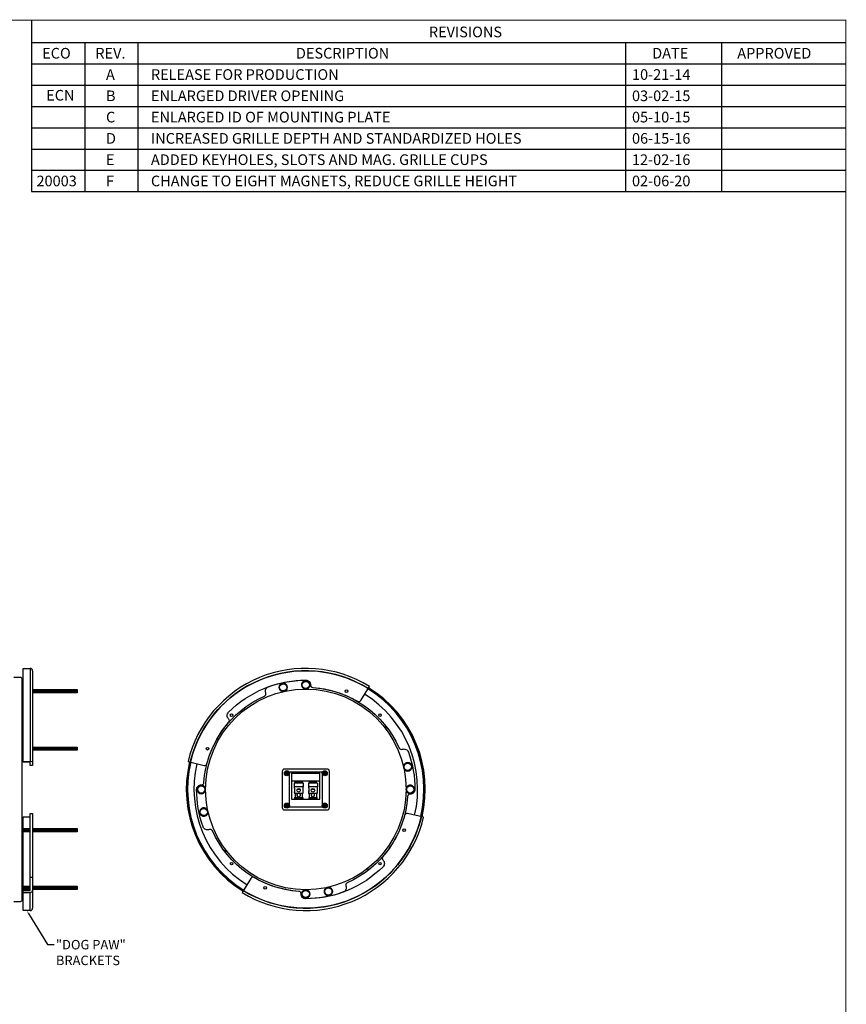
# Model space of a CAD drawing. Units: inches. Extents: x 0 to 143, y 0 to 90.
# Drawn here: x 99 to 143, y 38 to 90 of the extents above; entities that cross this region are included whole.
import ezdxf
from ezdxf import colors
from ezdxf.entities.mleader import LeaderData, LeaderLine
from ezdxf.math import Vec2, Vec3

# ---------------------------------------------------------------- set-up
doc = ezdxf.new("R2010")
doc.units = ezdxf.units.IN
doc.header["$MEASUREMENT"] = 0
for name, color, linetype in [('BRACKET', 2, 'Continuous'), ('BTXT', 1, 'Continuous'), ('CUP', 150, 'Continuous'), ('DIM', 4, 'Continuous'), ('GRILLE', 8, 'Continuous'), ('HOUSING', 7, 'Continuous'), ('MOUNTING PLATE', 1, 'Continuous'), ('SCREW', 253, 'Continuous'), ('TERMINAL', 1, 'Continuous')]:
    doc.layers.add(name, color=color, linetype=linetype)
doc.styles.get("Standard").update_dxf_attribs({"font": 'txt.shx'})

# ---------------------------------------------------------------- blocks, each defined once
blk = doc.blocks.new('TERM.010')
at = {"layer": 'TERMINAL'}
for p, q in [((-0.75, 0.855), (0.75, 0.855)), ((-0.75, 0.855), (-0.75, -0.51)), ((0.75, -0.51), (0.75, 0.855)), ((-0.75, 0.449), (0.75, 0.449)), ((-0.611, 0.328), (-0.611, 0.139)), ((-0.139, 0.328), (-0.611, 0.328)), ((-0.139, 0.139), (-0.611, 0.139)), ((-0.599, 0.139), (-0.599, 0.124)), ((-0.594, 0.076), (-0.594, -0.12)), ((-0.592, 0.376), (-0.592, 0.328)), ((-0.158, 0.376), (-0.592, 0.376)), ((-0.158, 0.376), (-0.158, 0.328)), ((-0.156, 0.076), (-0.156, -0.12)), ((-0.151, 0.139), (-0.151, 0.124)), ((-0.139, 0.328), (-0.139, 0.139)), ((0.139, 0.328), (0.139, 0.139)), ((0.611, 0.328), (0.139, 0.328)), ((0.611, 0.139), (0.139, 0.139)), ((0.151, 0.139), (0.151, 0.124)), ((0.156, 0.076), (0.156, -0.12)), ((0.158, 0.376), (0.158, 0.328)), ((0.592, 0.376), (0.158, 0.376)), ((0.592, 0.376), (0.592, 0.328)), ((0.594, 0.076), (0.594, -0.12)), ((0.599, 0.139), (0.599, 0.124)), ((0.611, 0.328), (0.611, 0.139)), ((-0.75, -0.51), (0.75, -0.51)), ((-0.594, -0.075), (-0.599, -0.075)), ((-0.599, -0.075), (-0.599, -0.166)), ((-0.599, -0.166), (-0.599, -0.166)), ((-0.599, -0.168), (-0.599, -0.215)), ((-0.151, -0.215), (-0.599, -0.215)), ((-0.592, -0.431), (-0.592, -0.504)), ((-0.592, -0.431), (-0.158, -0.431)), ((-0.592, -0.504), (-0.158, -0.504)), ((-0.564, -0.215), (-0.564, -0.431)), ((-0.289, -0.002), (-0.461, -0.002)), ((-0.186, -0.215), (-0.186, -0.431)), ((-0.158, -0.431), (-0.158, -0.504)), ((-0.156, -0.075), (-0.151, -0.075)), ((-0.151, -0.075), (-0.151, -0.166)), ((-0.151, -0.166), (-0.151, -0.166)), ((-0.151, -0.168), (-0.151, -0.215)), ((0.156, -0.075), (0.151, -0.075)), ((0.151, -0.075), (0.151, -0.166)), ((0.151, -0.166), (0.151, -0.166)), ((0.151, -0.168), (0.151, -0.215)), ((0.599, -0.215), (0.151, -0.215)), ((0.158, -0.431), (0.158, -0.504)), ((0.158, -0.431), (0.592, -0.431)), ((0.158, -0.504), (0.592, -0.504)), ((0.186, -0.215), (0.186, -0.431)), ((0.461, -0.002), (0.289, -0.002)), ((0.564, -0.215), (0.564, -0.431)), ((0.592, -0.431), (0.592, -0.504)), ((0.594, -0.075), (0.599, -0.075)), ((0.599, -0.075), (0.599, -0.166)), ((0.599, -0.166), (0.599, -0.166)), ((0.599, -0.168), (0.599, -0.215))]:
    blk.add_line(p, q, dxfattribs=at)
blk.add_lwpolyline([(1.125, 1.08), (-1.125, 1.08, 0.414214), (-1.25, 0.955), (-1.25, -0.955, 0.414214), (-1.125, -1.08), (1.125, -1.08, 0.414214), (1.25, -0.955), (1.25, 0.955, 0.414214)], format="xyb", close=True, dxfattribs=at)
for centre, radius in [((-1, 0.855), 0.13), ((-1, 0.855), 0.07), ((1, 0.855), 0.13), ((1, 0.855), 0.07), ((-0.375, -0.042), 0.0945), ((0.375, -0.042), 0.0945), ((-1, -0.855), 0.13), ((-1, -0.855), 0.07), ((1, -0.855), 0.13), ((1, -0.855), 0.07)]:
    blk.add_circle(centre, radius, dxfattribs=at)
for centre, radius, start, end in [((-0.822, 0.076), 0.228, 0.093, 12.0602), ((0.072, 0.076), 0.228, 167.9398, 179.907), ((-0.072, 0.076), 0.228, 0.093, 12.0602), ((0.822, 0.076), 0.228, 167.9398, 179.907), ((-0.821, -0.12), 0.227, 347.904, 359.9428), ((-0.586, -0.504), 0.00591, 180, 270), ((-0.375, -0.294), 0.0984, 126.8695, 53.1305), ((-0.164, -0.504), 0.00591, 270, 0), ((0.071, -0.12), 0.227, 180.0572, 192.096), ((-0.071, -0.12), 0.227, 347.904, 359.9428), ((0.164, -0.504), 0.00591, 180, 270), ((0.375, -0.294), 0.0984, 126.8695, 53.1305), ((0.586, -0.504), 0.00591, 270, 0), ((0.821, -0.12), 0.227, 180.0572, 192.096)]:
    blk.add_arc(centre, radius, start, end, dxfattribs=at)
blk = doc.blocks.new('6-32 PHIL PAN')
at = {"layer": 'SCREW'}
for p, q in [((-0.062, 0.013), (-0.085, 0.018)), ((-0.046, 0.013), (-0.062, 0.013)), ((-0.024, 0.022), (-0.045, 0.013)), ((-0.013, 0.045), (-0.022, 0.024)), ((-0.013, 0.062), (-0.018, 0.085)), ((-0.013, 0.062), (-0.013, 0.046)), ((0.013, 0.062), (0.018, 0.085)), ((0.013, 0.046), (0.013, 0.062)), ((0.022, 0.024), (0.013, 0.045)), ((0.045, 0.013), (0.024, 0.022)), ((0.062, 0.013), (0.046, 0.013)), ((0.062, 0.013), (0.085, 0.018)), ((-0.062, -0.013), (-0.085, -0.018)), ((-0.062, -0.013), (-0.046, -0.013)), ((-0.045, -0.013), (-0.024, -0.022)), ((-0.022, -0.024), (-0.013, -0.045)), ((-0.013, -0.062), (-0.018, -0.085)), ((-0.013, -0.046), (-0.013, -0.062)), ((0.013, -0.045), (0.022, -0.024)), ((0.013, -0.062), (0.013, -0.046)), ((0.013, -0.062), (0.018, -0.085)), ((0.024, -0.022), (0.045, -0.013)), ((0.046, -0.013), (0.062, -0.013)), ((0.062, -0.013), (0.085, -0.018))]:
    blk.add_line(p, q, dxfattribs=at)
blk.add_circle((0, 0), 0.135, dxfattribs=at)
for centre, radius, start, end in [((0, 0), 0.087, 167.8059, 192.1941), ((-0.006, -2.061), 2.08, 91.1341, 92.1658), ((0, 0), 0.0637, 168.4278, 191.5722), ((0.893, -2.157), 2.371, 112.8922, 113.3362), ((2.157, -0.893), 2.371, 156.6638, 157.1078), ((2.061, 0.006), 2.08, 177.8342, 178.8659), ((0, 0), 0.087, 77.8059, 102.1941), ((0, 0), 0.0637, 78.4278, 101.5722), ((-2.061, 0.006), 2.08, 1.1341, 2.1658), ((-2.157, -0.893), 2.371, 22.8922, 23.3362), ((-0.893, -2.157), 2.371, 66.6638, 67.1078), ((0.006, -2.061), 2.08, 87.8342, 88.8659), ((0, 0), 0.0637, 348.4278, 11.5722), ((0, 0), 0.087, 347.8059, 12.1941), ((-0.006, 2.061), 2.08, 267.8342, 268.8659), ((0.893, 2.157), 2.371, 246.6638, 247.1078), ((2.157, 0.893), 2.371, 202.8922, 203.3362), ((2.061, -0.006), 2.08, 181.1341, 182.1658), ((0, 0), 0.087, 257.8059, 282.1941), ((0, 0), 0.0637, 258.4278, 281.5722), ((-2.061, -0.006), 2.08, 357.8342, 358.8659), ((-2.157, 0.893), 2.371, 336.6638, 337.1078), ((-0.893, 2.157), 2.371, 292.8922, 293.3362), ((0.006, 2.061), 2.08, 271.1341, 272.1658)]:
    blk.add_arc(centre, radius, start, end, dxfattribs=at)
for centre, major_axis, ratio, start_param, end_param in [((-0.046, 0.017), (-0.00078, 0.00394), 0.996045, 2.946, 3.337185), ((-0.025, 0.025), (-0.00284, 0.00284), 0.995546, 2.750469, 3.532716), ((-0.017, 0.046), (-0.00394, 0.00078), 0.996045, 2.946, 3.337185), ((0.017, 0.046), (0.00394, 0.00078), 0.996045, 2.946, 3.337185), ((0.025, 0.025), (0.00284, 0.00284), 0.995546, 2.750469, 3.532716), ((0.046, 0.017), (0.00078, 0.00394), 0.996045, 2.946, 3.337185), ((-0.046, -0.017), (-0.00078, -0.00394), 0.996045, 2.946, 3.337185), ((-0.025, -0.025), (-0.00284, -0.00284), 0.995546, 2.750469, 3.532716), ((-0.017, -0.046), (-0.00394, -0.00078), 0.996045, 2.946, 3.337185), ((0.017, -0.046), (0.00394, -0.00078), 0.996045, 2.946, 3.337185), ((0.025, -0.025), (0.00284, -0.00284), 0.995546, 2.750469, 3.532716), ((0.046, -0.017), (0.00078, -0.00394), 0.996045, 2.946, 3.337185)]:
    blk.add_ellipse(centre, major_axis=major_axis, ratio=ratio, start_param=start_param, end_param=end_param, dxfattribs=at)
for points in [[(-0.048, 0.019), (-0.047, 0.019), (-0.047, 0.02), (-0.046, 0.02)], [(-0.02, 0.046), (-0.02, 0.047), (-0.019, 0.047), (-0.019, 0.048)], [(0.019, 0.048), (0.019, 0.047), (0.02, 0.047), (0.02, 0.046)], [(0.046, 0.02), (0.047, 0.02), (0.047, 0.019), (0.048, 0.019)], [(-0.046, -0.02), (-0.047, -0.02), (-0.047, -0.019), (-0.048, -0.019)], [(-0.019, -0.048), (-0.019, -0.047), (-0.02, -0.047), (-0.02, -0.046)], [(0.02, -0.046), (0.02, -0.047), (0.019, -0.047), (0.019, -0.048)], [(0.048, -0.019), (0.047, -0.019), (0.047, -0.02), (0.046, -0.02)]]:
    blk.add_open_spline(points, degree=3, dxfattribs=at)
for points in [[(-0.029, 0.027), (-0.029, 0.027), (-0.028, 0.027), (-0.028, 0.028), (-0.028, 0.028), (-0.027, 0.028), (-0.027, 0.029), (-0.027, 0.029), (-0.027, 0.029), (-0.027, 0.029)], [(0.027, 0.029), (0.027, 0.029), (0.027, 0.028), (0.028, 0.028), (0.028, 0.028), (0.028, 0.027), (0.029, 0.027), (0.029, 0.027), (0.029, 0.027), (0.029, 0.027)], [(-0.027, -0.029), (-0.027, -0.029), (-0.027, -0.028), (-0.028, -0.028), (-0.028, -0.028), (-0.028, -0.027), (-0.029, -0.027), (-0.029, -0.027), (-0.029, -0.027), (-0.029, -0.027)], [(0.029, -0.027), (0.029, -0.027), (0.028, -0.027), (0.028, -0.028), (0.028, -0.028), (0.027, -0.028), (0.027, -0.029), (0.027, -0.029), (0.027, -0.029), (0.027, -0.029)]]:
    blk.add_open_spline(points, degree=3, knots=[0, 0, 0, 0, 0.00003392832, 0.00003392832, 0.00003392832, 0.00006785849, 0.00006785849, 0.00006785849, 0.00007902941, 0.00007902941, 0.00007902941, 0.00007902941], dxfattribs=at)

msp = doc.modelspace()

# ---------------------------------------------------------------- linework, layer by layer
at = {"const_width": 0.0585}
msp.add_lwpolyline([(0, 0), (142.9569, 0), (142.9569, 89.55), (0, 89.55), (0, -0.0292)], dxfattribs=at)
at = {"layer": 'BRACKET'}
for p, q in [((99.4492, 55.2994), (99.8242, 55.2994)), ((99.4492, 50.3429), (99.4492, 55.2994)), ((99.8242, 55.2994), (99.8242, 50.3717)), ((99.9492, 55.1744), (99.9492, 50.1667)), ((99.4492, 50.3717), (99.8242, 50.3717)), ((99.8242, 50.3429), (99.4492, 50.3429)), ((99.8242, 50.1667), (99.8242, 50.3429)), ((99.9492, 50.1667), (99.8242, 50.1667)), ((99.4492, 42.4994), (99.4492, 47.4558)), ((99.4492, 47.4558), (99.8242, 47.4558)), ((99.8242, 43.5605), (99.8242, 47.632)), ((99.8242, 47.632), (99.9492, 47.632)), ((99.9492, 47.632), (99.9492, 42.6244)), ((99.8242, 44.2591), (99.9492, 44.2591)), ((99.4492, 43.5605), (99.8242, 43.5605)), ((99.4492, 43.4542), (99.8242, 43.4542)), ((99.8242, 42.4994), (99.8242, 43.4542)), ((99.8242, 42.4994), (99.4492, 42.4994))]:
    msp.add_line(p, q, dxfattribs=at)
for points in [[(114.764, 54.2869, -0.1161981), (117.1303, 53.5568, 0.4076019), (117.3, 53.5989), (117.7605, 54.3446, 0.5117259), (108.1691, 50.3717), (109.022, 50.1701, 0.4076019), (109.1718, 50.2602, -0.1161982), (110.3287, 52.4498, 0.3944557), (110.3229, 52.6203), (110.3139, 52.6293, -0.4142136), (110.3139, 52.9829, -0.1989124), (114.3975, 54.6744, -0.4142135), (114.6475, 54.4244), (114.6475, 54.4116, 0.3944557)], [(114.031, 43.5118, -0.1161981), (111.6646, 44.242, 0.4076019), (111.495, 44.1998), (111.0345, 43.4542, 0.5117259), (120.6258, 47.427), (119.7729, 47.6287, 0.4076019), (119.6232, 47.5385, -0.1161982), (118.4662, 45.349, 0.3944557), (118.472, 45.1784), (118.481, 45.1694, -0.4142136), (118.481, 44.8158, -0.1989124), (114.3975, 43.1244, -0.4142135), (114.1475, 43.3744), (114.1475, 43.3871, 0.3944557)]]:
    msp.add_lwpolyline(points, format="xyb", close=True, dxfattribs=at)
for centre in [(116.5501, 54.0962), (109.2006, 51.052), (119.5943, 46.7468), (112.2449, 43.7025)]:
    msp.add_circle(centre, 0.068, dxfattribs=at)
for centre, radius, start, end in [((99.8242, 55.1744), 0.125, 0, 90), ((114.3975, 48.8994), 6.275, 58.30001, 166.70001), ((114.3975, 48.8994), 6.275, 238.30001, 346.70001), ((99.8242, 42.6244), 0.125, 270, 0)]:
    msp.add_arc(centre, radius, start, end, dxfattribs=at)
for centre, major_axis, ratio, start_param, end_param in [((99.8242, 50.3429), (-0.125, 0), 0.2300497, 3.1415927, 4.712389), ((99.8242, 43.5605), (0.125, 0), 0.8508111, 4.712389, 6.2831853)]:
    msp.add_ellipse(centre, major_axis=major_axis, ratio=ratio, start_param=start_param, end_param=end_param, dxfattribs=at)
at = {"layer": 'BTXT'}
for p, q in [((99.8918, 89.55), (99.8918, 80.4938)), ((99.8918, 88.3688), (142.9569, 88.3688)), ((102.7043, 88.3688), (102.7043, 80.4938)), ((105.5168, 88.3688), (105.5168, 80.4938)), ((131.3131, 88.3688), (131.3131, 80.4938)), ((136.3756, 88.3688), (136.3756, 80.4938)), ((99.8918, 87.2438), (142.9569, 87.2438)), ((99.8918, 86.1188), (142.9569, 86.1188)), ((99.8918, 84.9938), (142.9569, 84.9938)), ((99.8918, 83.8688), (142.9569, 83.8688)), ((99.8918, 82.7437), (142.9569, 82.7437)), ((99.8918, 81.6188), (142.9569, 81.6188)), ((99.8918, 80.4938), (142.9569, 80.4938))]:
    msp.add_line(p, q, dxfattribs=at)
at = {"layer": 'CUP'}
for p, q in [((114.3975, 54.6307), (114.3975, 54.6478)), ((112.9953, 54.2934), (112.9782, 54.2934)), ((113.0441, 54.451), (113.0437, 54.4514)), ((113.0441, 54.1358), (113.0437, 54.1354)), ((113.0449, 54.4502), (113.0441, 54.451)), ((113.0449, 54.1366), (113.0441, 54.1358)), ((113.0557, 54.4393), (113.0449, 54.4502)), ((113.0557, 54.1475), (113.0449, 54.1366)), ((113.2016, 54.4998), (113.2016, 54.5168)), ((113.3476, 54.4393), (113.3584, 54.4502)), ((113.3476, 54.1475), (113.3584, 54.1366)), ((113.3584, 54.4502), (113.3592, 54.451)), ((113.3584, 54.1366), (113.3592, 54.1358)), ((113.3592, 54.451), (113.3596, 54.4514)), ((113.3592, 54.1358), (113.3596, 54.1354)), ((113.408, 54.2934), (113.4251, 54.2934)), ((114.1911, 54.4244), (114.174, 54.4244)), ((114.2399, 54.5819), (114.2395, 54.5823)), ((114.2399, 54.2668), (114.2395, 54.2664)), ((114.2407, 54.5811), (114.2399, 54.5819)), ((114.2407, 54.2676), (114.2399, 54.2668)), ((114.2515, 54.5703), (114.2407, 54.5811)), ((114.2515, 54.2784), (114.2407, 54.2676)), ((114.3975, 54.218), (114.3975, 54.2009)), ((114.5434, 54.5703), (114.5543, 54.5811)), ((114.5434, 54.2784), (114.5543, 54.2676)), ((114.5543, 54.5811), (114.555, 54.5819)), ((114.5543, 54.2676), (114.555, 54.2668)), ((114.555, 54.5819), (114.5555, 54.5823)), ((114.555, 54.2668), (114.5555, 54.2664)), ((114.6038, 54.4244), (114.6209, 54.4244)), ((113.2016, 54.087), (113.2016, 54.07)), ((119.5851, 50.0952), (119.5681, 50.0952)), ((119.6339, 50.2527), (119.6335, 50.2532)), ((119.6347, 50.252), (119.6339, 50.2527)), ((119.6456, 50.2411), (119.6347, 50.252)), ((119.7915, 50.3016), (119.7915, 50.3186)), ((119.9374, 50.2411), (119.9483, 50.252)), ((119.9483, 50.252), (119.9491, 50.2527)), ((119.9491, 50.2527), (119.9495, 50.2532)), ((119.9979, 50.0952), (120.0149, 50.0952)), ((119.6339, 49.9376), (119.6335, 49.9372)), ((119.6347, 49.9384), (119.6339, 49.9376)), ((119.6456, 49.9493), (119.6347, 49.9384)), ((119.7915, 49.8888), (119.7915, 49.8718)), ((119.9374, 49.9493), (119.9483, 49.9384)), ((119.9483, 49.9384), (119.9491, 49.9376)), ((119.9491, 49.9376), (119.9495, 49.9372)), ((108.7149, 49.0569), (108.7145, 49.0573)), ((108.7157, 49.0561), (108.7149, 49.0569)), ((108.7265, 49.0453), (108.7157, 49.0561)), ((108.8725, 49.1057), (108.8725, 49.1228)), ((109.0184, 49.0453), (109.0293, 49.0561)), ((109.0293, 49.0561), (109.03, 49.0569)), ((109.03, 49.0569), (109.0305, 49.0573)), ((119.7649, 49.0569), (119.7645, 49.0573)), ((119.7657, 49.0561), (119.7649, 49.0569)), ((119.7765, 49.0453), (119.7657, 49.0561)), ((119.9225, 49.1057), (119.9225, 49.1228)), ((120.0684, 49.0453), (120.0793, 49.0561)), ((120.0793, 49.0561), (120.08, 49.0569)), ((120.08, 49.0569), (120.0805, 49.0573)), ((108.6661, 48.8994), (108.649, 48.8994)), ((108.7149, 48.7418), (108.7145, 48.7414)), ((108.7157, 48.7426), (108.7149, 48.7418)), ((108.7265, 48.7534), (108.7157, 48.7426)), ((108.8725, 48.693), (108.8725, 48.6759)), ((109.0184, 48.7534), (109.0293, 48.7426)), ((109.0293, 48.7426), (109.03, 48.7418)), ((109.03, 48.7418), (109.0305, 48.7414)), ((109.0788, 48.8994), (109.0959, 48.8994)), ((119.7161, 48.8994), (119.699, 48.8994)), ((119.7649, 48.7418), (119.7645, 48.7414)), ((119.7657, 48.7426), (119.7649, 48.7418)), ((119.7765, 48.7534), (119.7657, 48.7426)), ((119.9225, 48.693), (119.9225, 48.6759)), ((120.0684, 48.7534), (120.0793, 48.7426)), ((120.0793, 48.7426), (120.08, 48.7418)), ((120.08, 48.7418), (120.0805, 48.7414)), ((120.1288, 48.8994), (120.1459, 48.8994)), ((109.0034, 47.9099), (109.0034, 47.927)), ((108.7971, 47.7035), (108.78, 47.7035)), ((108.8459, 47.8611), (108.8454, 47.8615)), ((108.8459, 47.546), (108.8454, 47.5455)), ((108.8466, 47.8603), (108.8459, 47.8611)), ((108.8466, 47.5467), (108.8459, 47.546)), ((108.8575, 47.8495), (108.8466, 47.8603)), ((108.8575, 47.5576), (108.8466, 47.5467)), ((109.0034, 47.4972), (109.0034, 47.4801)), ((109.1494, 47.8495), (109.1602, 47.8603)), ((109.1494, 47.5576), (109.1602, 47.5467)), ((109.1602, 47.8603), (109.161, 47.8611)), ((109.1602, 47.5467), (109.161, 47.546)), ((109.161, 47.8611), (109.1614, 47.8615)), ((109.161, 47.546), (109.1614, 47.5455)), ((109.2098, 47.7035), (109.2269, 47.7035)), ((115.5933, 43.7117), (115.5933, 43.7288)), ((114.1911, 43.3744), (114.174, 43.3744)), ((114.2399, 43.5319), (114.2395, 43.5323)), ((114.2399, 43.2168), (114.2395, 43.2164)), ((114.2407, 43.5311), (114.2399, 43.5319)), ((114.2407, 43.2176), (114.2399, 43.2168)), ((114.2515, 43.5203), (114.2407, 43.5311)), ((114.2515, 43.2284), (114.2407, 43.2176)), ((114.3975, 43.5807), (114.3975, 43.5978)), ((114.5434, 43.5203), (114.5543, 43.5311)), ((114.5434, 43.2284), (114.5543, 43.2176)), ((114.5543, 43.5311), (114.555, 43.5319)), ((114.5543, 43.2176), (114.555, 43.2168)), ((114.555, 43.5319), (114.5555, 43.5323)), ((114.555, 43.2168), (114.5555, 43.2164)), ((114.6038, 43.3744), (114.6209, 43.3744)), ((115.3869, 43.5053), (115.3699, 43.5053)), ((115.4357, 43.6629), (115.4353, 43.6633)), ((115.4357, 43.3478), (115.4353, 43.3473)), ((115.4365, 43.6621), (115.4357, 43.6629)), ((115.4365, 43.3485), (115.4357, 43.3478)), ((115.4474, 43.6513), (115.4365, 43.6621)), ((115.4474, 43.3594), (115.4365, 43.3485)), ((115.5933, 43.2989), (115.5933, 43.2819)), ((115.7392, 43.6513), (115.7501, 43.6621)), ((115.7392, 43.3594), (115.7501, 43.3485)), ((115.7501, 43.6621), (115.7509, 43.6629)), ((115.7501, 43.3485), (115.7509, 43.3478)), ((115.7509, 43.6629), (115.7513, 43.6633)), ((115.7509, 43.3478), (115.7513, 43.3473)), ((115.7997, 43.5053), (115.8167, 43.5053)), ((114.3975, 43.168), (114.3975, 43.1509))]:
    msp.add_line(p, q, dxfattribs=at)
for centre, radius in [((113.2016, 54.2934), 0.2059), ((113.2016, 54.2934), 0.1884), ((114.3975, 54.4244), 0.2059), ((114.3975, 54.4244), 0.1884), ((119.7915, 50.0952), 0.2059), ((119.7915, 50.0952), 0.1884), ((108.8725, 48.8994), 0.2059), ((108.8725, 48.8994), 0.1884), ((119.9225, 48.8994), 0.2059), ((119.9225, 48.8994), 0.1884), ((109.0034, 47.7035), 0.2059), ((109.0034, 47.7035), 0.1884), ((115.5933, 43.5053), 0.2059), ((114.3975, 43.3744), 0.2059), ((114.3975, 43.3744), 0.1884), ((115.5933, 43.5053), 0.1884)]:
    msp.add_circle(centre, radius, dxfattribs=at)
for centre, radius, start, end in [((114.3975, 54.4244), 0.2228, 90, 135), ((114.3975, 54.4244), 0.2217, 90, 135), ((114.3975, 54.4244), 0.2234, 45, 90), ((113.2016, 54.2934), 0.2234, 135, 180), ((113.2016, 54.2934), 0.2228, 180, 225), ((113.2016, 54.2934), 0.2217, 180, 225), ((113.2016, 54.2934), 0.2081, 135, 180), ((113.2016, 54.2934), 0.2064, 180, 225), ((113.2016, 54.2934), 0.2234, 225, 270), ((113.2016, 54.2934), 0.2228, 90, 135), ((113.2016, 54.2934), 0.2217, 90, 135), ((113.2016, 54.2934), 0.2081, 225, 270), ((113.2016, 54.2934), 0.2064, 90, 135), ((113.2016, 54.2934), 0.2234, 45, 90), ((113.2016, 54.2934), 0.2081, 45, 90), ((113.2016, 54.2934), 0.2064, 270, 315), ((113.2016, 54.2934), 0.2217, 270, 315), ((113.2016, 54.2934), 0.2228, 270, 315), ((113.2016, 54.2934), 0.2064, 0, 45), ((113.2016, 54.2934), 0.2081, 315, 0), ((113.2016, 54.2934), 0.2217, 0, 45), ((113.2016, 54.2934), 0.2228, 0, 45), ((113.2016, 54.2934), 0.2234, 315, 0), ((114.3975, 54.4244), 0.2234, 135, 180), ((114.3975, 54.4244), 0.2228, 180, 225), ((114.3975, 54.4244), 0.2217, 180, 225), ((114.3975, 54.4244), 0.2081, 135, 180), ((114.3975, 54.4244), 0.2064, 180, 225), ((114.3975, 54.4244), 0.2234, 225, 270), ((114.3975, 54.4244), 0.2081, 225, 270), ((114.3975, 54.4244), 0.2064, 90, 135), ((114.3975, 54.4244), 0.2081, 45, 90), ((114.3975, 54.4244), 0.2064, 270, 315), ((114.3975, 54.4244), 0.2217, 270, 315), ((114.3975, 54.4244), 0.2228, 270, 315), ((114.3975, 54.4244), 0.2064, 0, 45), ((114.3975, 54.4244), 0.2081, 315, 0), ((114.3975, 54.4244), 0.2217, 0, 45), ((114.3975, 54.4244), 0.2228, 0, 45), ((114.3975, 54.4244), 0.2234, 315, 0), ((119.7915, 50.0952), 0.2234, 135, 180), ((119.7915, 50.0952), 0.2228, 180, 225), ((119.7915, 50.0952), 0.2217, 180, 225), ((119.7915, 50.0952), 0.2081, 135, 180), ((119.7915, 50.0952), 0.2064, 180, 225), ((119.7915, 50.0952), 0.2228, 90, 135), ((119.7915, 50.0952), 0.2217, 90, 135), ((119.7915, 50.0952), 0.2064, 90, 135), ((119.7915, 50.0952), 0.2234, 45, 90), ((119.7915, 50.0952), 0.2081, 45, 90), ((119.7915, 50.0952), 0.2064, 0, 45), ((119.7915, 50.0952), 0.2081, 315, 0), ((119.7915, 50.0952), 0.2217, 0, 45), ((119.7915, 50.0952), 0.2228, 0, 45), ((119.7915, 50.0952), 0.2234, 315, 0), ((119.7915, 50.0952), 0.2234, 225, 270), ((119.7915, 50.0952), 0.2081, 225, 270), ((119.7915, 50.0952), 0.2064, 270, 315), ((119.7915, 50.0952), 0.2217, 270, 315), ((119.7915, 50.0952), 0.2228, 270, 315), ((108.8725, 48.8994), 0.2234, 135, 180), ((108.8725, 48.8994), 0.2081, 135, 180), ((108.8725, 48.8994), 0.2228, 90, 135), ((108.8725, 48.8994), 0.2217, 90, 135), ((108.8725, 48.8994), 0.2064, 90, 135), ((108.8725, 48.8994), 0.2234, 45, 90), ((108.8725, 48.8994), 0.2081, 45, 90), ((108.8725, 48.8994), 0.2064, 0, 45), ((108.8725, 48.8994), 0.2217, 0, 45), ((108.8725, 48.8994), 0.2228, 0, 45), ((119.9225, 48.8994), 0.2234, 135, 180), ((119.9225, 48.8994), 0.2081, 135, 180), ((119.9225, 48.8994), 0.2228, 90, 135), ((119.9225, 48.8994), 0.2217, 90, 135), ((119.9225, 48.8994), 0.2064, 90, 135), ((119.9225, 48.8994), 0.2234, 45, 90), ((119.9225, 48.8994), 0.2081, 45, 90), ((119.9225, 48.8994), 0.2064, 0, 45), ((119.9225, 48.8994), 0.2217, 0, 45), ((119.9225, 48.8994), 0.2228, 0, 45), ((108.8725, 48.8994), 0.2228, 180, 225), ((108.8725, 48.8994), 0.2217, 180, 225), ((108.8725, 48.8994), 0.2064, 180, 225), ((108.8725, 48.8994), 0.2234, 225, 270), ((108.8725, 48.8994), 0.2081, 225, 270), ((108.8725, 48.8994), 0.2064, 270, 315), ((108.8725, 48.8994), 0.2217, 270, 315), ((108.8725, 48.8994), 0.2228, 270, 315), ((108.8725, 48.8994), 0.2081, 315, 0), ((108.8725, 48.8994), 0.2234, 315, 0), ((119.9225, 48.8994), 0.2228, 180, 225), ((119.9225, 48.8994), 0.2217, 180, 225), ((119.9225, 48.8994), 0.2064, 180, 225), ((119.9225, 48.8994), 0.2234, 225, 270), ((119.9225, 48.8994), 0.2081, 225, 270), ((119.9225, 48.8994), 0.2064, 270, 315), ((119.9225, 48.8994), 0.2217, 270, 315), ((119.9225, 48.8994), 0.2228, 270, 315), ((119.9225, 48.8994), 0.2081, 315, 0), ((119.9225, 48.8994), 0.2234, 315, 0), ((109.0034, 47.7035), 0.2228, 90, 135), ((109.0034, 47.7035), 0.2217, 90, 135), ((109.0034, 47.7035), 0.2064, 90, 135), ((109.0034, 47.7035), 0.2234, 45, 90), ((109.0034, 47.7035), 0.2081, 45, 90), ((109.0034, 47.7035), 0.2234, 135, 180), ((109.0034, 47.7035), 0.2228, 180, 225), ((109.0034, 47.7035), 0.2217, 180, 225), ((109.0034, 47.7035), 0.2081, 135, 180), ((109.0034, 47.7035), 0.2064, 180, 225), ((109.0034, 47.7035), 0.2234, 225, 270), ((109.0034, 47.7035), 0.2081, 225, 270), ((109.0034, 47.7035), 0.2064, 270, 315), ((109.0034, 47.7035), 0.2217, 270, 315), ((109.0034, 47.7035), 0.2228, 270, 315), ((109.0034, 47.7035), 0.2064, 0, 45), ((109.0034, 47.7035), 0.2081, 315, 0), ((109.0034, 47.7035), 0.2217, 0, 45), ((109.0034, 47.7035), 0.2228, 0, 45), ((109.0034, 47.7035), 0.2234, 315, 0), ((115.5933, 43.5053), 0.2228, 90, 135), ((115.5933, 43.5053), 0.2217, 90, 135), ((115.5933, 43.5053), 0.2064, 90, 135), ((115.5933, 43.5053), 0.2234, 45, 90), ((115.5933, 43.5053), 0.2081, 45, 90), ((114.3975, 43.3744), 0.2234, 135, 180), ((114.3975, 43.3744), 0.2228, 180, 225), ((114.3975, 43.3744), 0.2217, 180, 225), ((114.3975, 43.3744), 0.2081, 135, 180), ((114.3975, 43.3744), 0.2064, 180, 225), ((114.3975, 43.3744), 0.2234, 225, 270), ((114.3975, 43.3744), 0.2228, 90, 135), ((114.3975, 43.3744), 0.2217, 90, 135), ((114.3975, 43.3744), 0.2081, 225, 270), ((114.3975, 43.3744), 0.2064, 90, 135), ((114.3975, 43.3744), 0.2234, 45, 90), ((114.3975, 43.3744), 0.2081, 45, 90), ((114.3975, 43.3744), 0.2064, 270, 315), ((114.3975, 43.3744), 0.2217, 270, 315), ((114.3975, 43.3744), 0.2228, 270, 315), ((114.3975, 43.3744), 0.2064, 0, 45), ((114.3975, 43.3744), 0.2081, 315, 0), ((114.3975, 43.3744), 0.2217, 0, 45), ((114.3975, 43.3744), 0.2228, 0, 45), ((114.3975, 43.3744), 0.2234, 315, 0), ((115.5933, 43.5053), 0.2234, 135, 180), ((115.5933, 43.5053), 0.2228, 180, 225), ((115.5933, 43.5053), 0.2217, 180, 225), ((115.5933, 43.5053), 0.2081, 135, 180), ((115.5933, 43.5053), 0.2064, 180, 225), ((115.5933, 43.5053), 0.2234, 225, 270), ((115.5933, 43.5053), 0.2081, 225, 270), ((115.5933, 43.5053), 0.2064, 270, 315), ((115.5933, 43.5053), 0.2217, 270, 315), ((115.5933, 43.5053), 0.2228, 270, 315), ((115.5933, 43.5053), 0.2064, 0, 45), ((115.5933, 43.5053), 0.2081, 315, 0), ((115.5933, 43.5053), 0.2217, 0, 45), ((115.5933, 43.5053), 0.2228, 0, 45), ((115.5933, 43.5053), 0.2234, 315, 0)]:
    msp.add_arc(centre, radius, start, end, dxfattribs=at)
at = {"layer": 'GRILLE'}
msp.add_circle((114.3975, 48.8994), 6.276, dxfattribs=at)
for start, end in [(346.70001, 58.30001), (166.70001, 238.30001)]:
    msp.add_arc((114.3975, 48.8994), 6.32, start, end, dxfattribs=at)
at = {"layer": 'HOUSING'}
for points in [[(111.0328, 53.123, 0.2965951), (111.1886, 53.2425, 0.2965951)], [(118.6211, 52.264, 0.2965951), (118.7406, 52.1083, 0.2965951)], [(110.1738, 45.5347, 0.2965951), (110.0543, 45.6905, 0.2965951)], [(117.7621, 44.6757, 0.2965951), (117.6064, 44.5562, 0.2965951)]]:
    msp.add_lwpolyline(points, format="xyb", dxfattribs=at)
msp.add_lwpolyline([(113.5305, 49.8348), (115.2645, 49.8348), (115.2645, 47.964), (113.5305, 47.964)], close=True, dxfattribs=at)
for centre, radius in [((114.3975, 48.8994), 5.305), ((113.2016, 54.2934), 0.21), ((114.3975, 54.4244), 0.21), ((119.7915, 50.0952), 0.21), ((113.3975, 49.7544), 0.0547), ((115.3975, 49.7544), 0.0547), ((108.8725, 48.8994), 0.21), ((119.9225, 48.8994), 0.21), ((109.0034, 47.7035), 0.21), ((113.3975, 48.0444), 0.0547), ((115.3975, 48.0444), 0.0547), ((115.5933, 43.5053), 0.21), ((114.3975, 43.3744), 0.21), ((114.3975, 43.3744), 0.21)]:
    msp.add_circle(centre, radius, dxfattribs=at)
at = {"layer": 'MOUNTING PLATE'}
msp.add_lwpolyline([(98.9492, 42.9844), (99.3092, 42.9844, 0.4142136), (99.3992, 43.0744), (99.3992, 54.7244, 0.4142136), (99.3092, 54.8144), (98.9492, 54.8144)], format="xyb", dxfattribs=at)
msp.add_lwpolyline([(119.785, 48.5331, -0.2783623), (116.5843, 43.962, 0.4043064), (116.519, 43.801, -0.4241906), (116.3726, 43.4726, -0.0874887), (114.3975, 43.1244, -0.4241906), (114.1476, 43.3828, 0.4043064), (114.0312, 43.5118, -0.2783623), (109.4601, 46.7125, 0.4043064), (109.2991, 46.7778, -0.4241906), (108.9707, 46.9242, -0.0874887), (108.6225, 48.8994, -0.4241906), (108.881, 49.1492, 0.4043064), (109.0099, 49.2657, -0.2783623), (112.2106, 53.8367, 0.4043064), (112.2759, 53.9977, -0.4241906), (112.4223, 54.3261, -0.0874887), (114.3975, 54.6744, -0.4241906), (114.6473, 54.4159, 0.4043064), (114.7638, 54.2869, -0.2783623), (119.3348, 51.0862, 0.4043064), (119.4958, 51.0209, -0.4241906), (119.8242, 50.8745, -0.0874887), (120.1725, 48.8994, -0.4241906), (119.914, 48.6495, 0.4043064)], format="xyb", close=True, dxfattribs=at)
for centre in [(110.473, 52.8238), (118.3219, 52.8238), (110.473, 44.9749), (118.3219, 44.9749)]:
    msp.add_circle(centre, 0.068, dxfattribs=at)
for radius, start, end in [(6.25, 346.70001, 58.30001), (5.915, 346.70001, 58.30001), (6.25, 166.70001, 238.30001), (5.915, 166.70001, 238.30001)]:
    msp.add_arc((114.3975, 48.8994), radius, start, end, dxfattribs=at)
at = {"layer": 'SCREW'}
for p, q in [((99.403, 54.0137), (99.403, 54.1787)), ((99.4342, 54.0137), (99.4342, 54.1787)), ((99.9655, 54.0137), (99.9655, 54.1787)), ((99.9967, 54.0137), (99.9967, 54.1787)), ((100.028, 54.0137), (100.028, 54.1787)), ((100.0592, 54.0137), (100.0592, 54.1787)), ((100.0905, 54.0137), (100.0905, 54.1787)), ((100.1217, 54.0137), (100.1217, 54.1787)), ((100.153, 54.0137), (100.153, 54.1787)), ((100.1842, 54.0137), (100.1842, 54.1787)), ((100.2155, 54.0137), (100.2155, 54.1787)), ((100.2467, 54.0137), (100.2467, 54.1787)), ((100.278, 54.0137), (100.278, 54.1787)), ((100.3092, 54.0137), (100.3092, 54.1787)), ((100.3405, 54.0137), (100.3405, 54.1787)), ((100.3717, 54.0137), (100.3717, 54.1787)), ((100.403, 54.0137), (100.403, 54.1787)), ((100.4342, 54.0137), (100.4342, 54.1787)), ((100.4655, 54.0137), (100.4655, 54.1787)), ((100.4967, 54.0137), (100.4967, 54.1787)), ((100.528, 54.0137), (100.528, 54.1787)), ((100.5592, 54.0137), (100.5592, 54.1787)), ((100.5905, 54.0137), (100.5905, 54.1787)), ((100.6217, 54.0137), (100.6217, 54.1787)), ((100.653, 54.0137), (100.653, 54.1787)), ((100.6842, 54.0137), (100.6842, 54.1787)), ((100.7155, 54.0137), (100.7155, 54.1787)), ((100.7467, 54.0137), (100.7467, 54.1787)), ((100.778, 54.0137), (100.778, 54.1787)), ((100.8092, 54.0137), (100.8092, 54.1787)), ((100.8405, 54.0137), (100.8405, 54.1787)), ((100.8717, 54.0137), (100.8717, 54.1787)), ((100.903, 54.0137), (100.903, 54.1787)), ((100.9342, 54.0137), (100.9342, 54.1787)), ((100.9655, 54.0137), (100.9655, 54.1787)), ((100.9967, 54.0137), (100.9967, 54.1787)), ((101.028, 54.0137), (101.028, 54.1787)), ((101.0592, 54.0137), (101.0592, 54.1787)), ((101.0905, 54.0137), (101.0905, 54.1787)), ((101.1217, 54.0137), (101.1217, 54.1787)), ((101.153, 54.0137), (101.153, 54.1787)), ((101.1842, 54.0137), (101.1842, 54.1787)), ((101.2155, 54.0137), (101.2155, 54.1787)), ((101.2467, 54.0137), (101.2467, 54.1787)), ((101.278, 54.0137), (101.278, 54.1787)), ((101.3092, 54.0137), (101.3092, 54.1787)), ((101.3405, 54.0137), (101.3405, 54.1787)), ((101.3717, 54.0137), (101.3717, 54.1787)), ((101.403, 54.0137), (101.403, 54.1787)), ((101.4342, 54.0137), (101.4342, 54.1787)), ((101.4655, 54.0137), (101.4655, 54.1787)), ((101.4967, 54.0137), (101.4967, 54.1787)), ((101.528, 54.0137), (101.528, 54.1787)), ((101.5592, 54.0137), (101.5592, 54.1787)), ((101.5905, 54.0137), (101.5905, 54.1787)), ((101.6217, 54.0137), (101.6217, 54.1787)), ((101.653, 54.0137), (101.653, 54.1787)), ((101.6842, 54.0137), (101.6842, 54.1787)), ((101.7155, 54.0137), (101.7155, 54.1787)), ((101.7467, 54.0137), (101.7467, 54.1787)), ((101.778, 54.0137), (101.778, 54.1787)), ((101.8092, 54.0137), (101.8092, 54.1787)), ((101.8405, 54.0137), (101.8405, 54.1787)), ((101.8717, 54.0137), (101.8717, 54.1787)), ((101.903, 54.0137), (101.903, 54.1787)), ((101.9342, 54.0137), (101.9342, 54.1787)), ((101.9655, 54.0137), (101.9655, 54.1787)), ((101.9967, 54.0137), (101.9967, 54.1787)), ((102.028, 54.0137), (102.028, 54.1787)), ((102.0592, 54.0137), (102.0592, 54.1787)), ((102.0905, 54.0137), (102.0905, 54.1787)), ((102.1217, 54.0137), (102.1217, 54.1787)), ((102.153, 54.0137), (102.153, 54.1787)), ((102.1842, 54.0137), (102.1842, 54.1787)), ((102.2155, 54.0137), (102.2155, 54.1787)), ((102.2467, 54.0137), (102.2467, 54.1787)), ((102.278, 54.0137), (102.278, 54.1787)), ((99.403, 50.9694), (99.403, 51.1344)), ((99.4342, 50.9694), (99.4342, 51.1344)), ((99.9655, 50.9694), (99.9655, 51.1344)), ((99.9967, 50.9694), (99.9967, 51.1344)), ((100.028, 50.9694), (100.028, 51.1344)), ((100.0592, 50.9694), (100.0592, 51.1344)), ((100.0905, 50.9694), (100.0905, 51.1344)), ((100.1217, 50.9694), (100.1217, 51.1344)), ((100.153, 50.9694), (100.153, 51.1344)), ((100.1842, 50.9694), (100.1842, 51.1344)), ((100.2155, 50.9694), (100.2155, 51.1344)), ((100.2467, 50.9694), (100.2467, 51.1344)), ((100.278, 50.9694), (100.278, 51.1344)), ((100.3092, 50.9694), (100.3092, 51.1344)), ((100.3405, 50.9694), (100.3405, 51.1344)), ((100.3717, 50.9694), (100.3717, 51.1344)), ((100.403, 50.9694), (100.403, 51.1344)), ((100.4342, 50.9694), (100.4342, 51.1344)), ((100.4655, 50.9694), (100.4655, 51.1344)), ((100.4967, 50.9694), (100.4967, 51.1344)), ((100.528, 50.9694), (100.528, 51.1344)), ((100.5592, 50.9694), (100.5592, 51.1344)), ((100.5905, 50.9694), (100.5905, 51.1344)), ((100.6217, 50.9694), (100.6217, 51.1344)), ((100.653, 50.9694), (100.653, 51.1344)), ((100.6842, 50.9694), (100.6842, 51.1344)), ((100.7155, 50.9694), (100.7155, 51.1344)), ((100.7467, 50.9694), (100.7467, 51.1344)), ((100.778, 50.9694), (100.778, 51.1344)), ((100.8092, 50.9694), (100.8092, 51.1344)), ((100.8405, 50.9694), (100.8405, 51.1344)), ((100.8717, 50.9694), (100.8717, 51.1344)), ((100.903, 50.9694), (100.903, 51.1344)), ((100.9342, 50.9694), (100.9342, 51.1344)), ((100.9655, 50.9694), (100.9655, 51.1344)), ((100.9967, 50.9694), (100.9967, 51.1344)), ((101.028, 50.9694), (101.028, 51.1344)), ((101.0592, 50.9694), (101.0592, 51.1344)), ((101.0905, 50.9694), (101.0905, 51.1344)), ((101.1217, 50.9694), (101.1217, 51.1344)), ((101.153, 50.9694), (101.153, 51.1344)), ((101.1842, 50.9694), (101.1842, 51.1344)), ((101.2155, 50.9694), (101.2155, 51.1344)), ((101.2467, 50.9694), (101.2467, 51.1344)), ((101.278, 50.9694), (101.278, 51.1344)), ((101.3092, 50.9694), (101.3092, 51.1344)), ((101.3405, 50.9694), (101.3405, 51.1344)), ((101.3717, 50.9694), (101.3717, 51.1344)), ((101.403, 50.9694), (101.403, 51.1344)), ((101.4342, 50.9694), (101.4342, 51.1344)), ((101.4655, 50.9694), (101.4655, 51.1344)), ((101.4967, 50.9694), (101.4967, 51.1344)), ((101.528, 50.9694), (101.528, 51.1344)), ((101.5592, 50.9694), (101.5592, 51.1344)), ((101.5905, 50.9694), (101.5905, 51.1344)), ((101.6217, 50.9694), (101.6217, 51.1344)), ((101.653, 50.9694), (101.653, 51.1344)), ((101.6842, 50.9694), (101.6842, 51.1344)), ((101.7155, 50.9694), (101.7155, 51.1344)), ((101.7467, 50.9694), (101.7467, 51.1344)), ((101.778, 50.9694), (101.778, 51.1344)), ((101.8092, 50.9694), (101.8092, 51.1344)), ((101.8405, 50.9694), (101.8405, 51.1344)), ((101.8717, 50.9694), (101.8717, 51.1344)), ((101.903, 50.9694), (101.903, 51.1344)), ((101.9342, 50.9694), (101.9342, 51.1344)), ((101.9655, 50.9694), (101.9655, 51.1344)), ((101.9967, 50.9694), (101.9967, 51.1344)), ((102.028, 50.9694), (102.028, 51.1344)), ((102.0592, 50.9694), (102.0592, 51.1344)), ((102.0905, 50.9694), (102.0905, 51.1344)), ((102.1217, 50.9694), (102.1217, 51.1344)), ((102.153, 50.9694), (102.153, 51.1344)), ((102.1842, 50.9694), (102.1842, 51.1344)), ((102.2155, 50.9694), (102.2155, 51.1344)), ((102.2467, 50.9694), (102.2467, 51.1344)), ((102.278, 50.9694), (102.278, 51.1344)), ((99.403, 46.6643), (99.403, 46.8293)), ((99.4342, 46.6643), (99.4342, 46.8293)), ((99.4655, 46.6643), (99.4655, 46.8293)), ((99.4967, 46.6643), (99.4967, 46.8293)), ((99.528, 46.6643), (99.528, 46.8293)), ((99.5592, 46.6643), (99.5592, 46.8293)), ((99.5905, 46.6643), (99.5905, 46.8293)), ((99.6217, 46.6643), (99.6217, 46.8293)), ((99.653, 46.6643), (99.653, 46.8293)), ((99.6842, 46.6643), (99.6842, 46.8293)), ((99.7155, 46.6643), (99.7155, 46.8293)), ((99.7467, 46.6643), (99.7467, 46.8293)), ((99.778, 46.6643), (99.778, 46.8293)), ((99.8092, 46.6643), (99.8092, 46.8293)), ((99.9655, 46.6643), (99.9655, 46.8293)), ((99.9967, 46.6643), (99.9967, 46.8293)), ((100.028, 46.6643), (100.028, 46.8293)), ((100.0592, 46.6643), (100.0592, 46.8293)), ((100.0905, 46.6643), (100.0905, 46.8293)), ((100.1217, 46.6643), (100.1217, 46.8293)), ((100.153, 46.6643), (100.153, 46.8293)), ((100.1842, 46.6643), (100.1842, 46.8293)), ((100.2155, 46.6643), (100.2155, 46.8293)), ((100.2467, 46.6643), (100.2467, 46.8293)), ((100.278, 46.6643), (100.278, 46.8293)), ((100.3092, 46.6643), (100.3092, 46.8293)), ((100.3405, 46.6643), (100.3405, 46.8293)), ((100.3717, 46.6643), (100.3717, 46.8293)), ((100.403, 46.6643), (100.403, 46.8293)), ((100.4342, 46.6643), (100.4342, 46.8293)), ((100.4655, 46.6643), (100.4655, 46.8293)), ((100.4967, 46.6643), (100.4967, 46.8293)), ((100.528, 46.6643), (100.528, 46.8293)), ((100.5592, 46.6643), (100.5592, 46.8293)), ((100.5905, 46.6643), (100.5905, 46.8293)), ((100.6217, 46.6643), (100.6217, 46.8293)), ((100.653, 46.6643), (100.653, 46.8293)), ((100.6842, 46.6643), (100.6842, 46.8293)), ((100.7155, 46.6643), (100.7155, 46.8293)), ((100.7467, 46.6643), (100.7467, 46.8293)), ((100.778, 46.6643), (100.778, 46.8293)), ((100.8092, 46.6643), (100.8092, 46.8293)), ((100.8405, 46.6643), (100.8405, 46.8293)), ((100.8717, 46.6643), (100.8717, 46.8293)), ((100.903, 46.6643), (100.903, 46.8293)), ((100.9342, 46.6643), (100.9342, 46.8293)), ((100.9655, 46.6643), (100.9655, 46.8293)), ((100.9967, 46.6643), (100.9967, 46.8293)), ((101.028, 46.6643), (101.028, 46.8293)), ((101.0592, 46.6643), (101.0592, 46.8293)), ((101.0905, 46.6643), (101.0905, 46.8293)), ((101.1217, 46.6643), (101.1217, 46.8293)), ((101.153, 46.6643), (101.153, 46.8293)), ((101.1842, 46.6643), (101.1842, 46.8293)), ((101.2155, 46.6643), (101.2155, 46.8293)), ((101.2467, 46.6643), (101.2467, 46.8293)), ((101.278, 46.6643), (101.278, 46.8293)), ((101.3092, 46.6643), (101.3092, 46.8293)), ((101.3405, 46.6643), (101.3405, 46.8293)), ((101.3717, 46.6643), (101.3717, 46.8293)), ((101.403, 46.6643), (101.403, 46.8293)), ((101.4342, 46.6643), (101.4342, 46.8293)), ((101.4655, 46.6643), (101.4655, 46.8293)), ((101.4967, 46.6643), (101.4967, 46.8293)), ((101.528, 46.6643), (101.528, 46.8293)), ((101.5592, 46.6643), (101.5592, 46.8293)), ((101.5905, 46.6643), (101.5905, 46.8293)), ((101.6217, 46.6643), (101.6217, 46.8293)), ((101.653, 46.6643), (101.653, 46.8293)), ((101.6842, 46.6643), (101.6842, 46.8293)), ((101.7155, 46.6643), (101.7155, 46.8293)), ((101.7467, 46.6643), (101.7467, 46.8293)), ((101.778, 46.6643), (101.778, 46.8293)), ((101.8092, 46.6643), (101.8092, 46.8293)), ((101.8405, 46.6643), (101.8405, 46.8293)), ((101.8717, 46.6643), (101.8717, 46.8293)), ((101.903, 46.6643), (101.903, 46.8293)), ((101.9342, 46.6643), (101.9342, 46.8293)), ((101.9655, 46.6643), (101.9655, 46.8293)), ((101.9967, 46.6643), (101.9967, 46.8293)), ((102.028, 46.6643), (102.028, 46.8293)), ((102.0592, 46.6643), (102.0592, 46.8293)), ((102.0905, 46.6643), (102.0905, 46.8293)), ((102.1217, 46.6643), (102.1217, 46.8293)), ((102.153, 46.6643), (102.153, 46.8293)), ((102.1842, 46.6643), (102.1842, 46.8293)), ((102.2155, 46.6643), (102.2155, 46.8293)), ((102.2467, 46.6643), (102.2467, 46.8293)), ((102.278, 46.6643), (102.278, 46.8293)), ((99.403, 43.62), (99.403, 43.785)), ((99.4342, 43.62), (99.4342, 43.785)), ((99.4655, 43.62), (99.4655, 43.785)), ((99.4967, 43.62), (99.4967, 43.785)), ((99.528, 43.62), (99.528, 43.785)), ((99.5592, 43.62), (99.5592, 43.785)), ((99.5905, 43.62), (99.5905, 43.785)), ((99.6217, 43.62), (99.6217, 43.785)), ((99.653, 43.62), (99.653, 43.785)), ((99.6842, 43.62), (99.6842, 43.785)), ((99.7155, 43.62), (99.7155, 43.785)), ((99.7467, 43.62), (99.7467, 43.785)), ((99.778, 43.62), (99.778, 43.785)), ((99.8092, 43.62), (99.8092, 43.785)), ((99.9655, 43.62), (99.9655, 43.785)), ((99.9967, 43.62), (99.9967, 43.785)), ((100.028, 43.62), (100.028, 43.785)), ((100.0592, 43.62), (100.0592, 43.785)), ((100.0905, 43.62), (100.0905, 43.785)), ((100.1217, 43.62), (100.1217, 43.785)), ((100.153, 43.62), (100.153, 43.785)), ((100.1842, 43.62), (100.1842, 43.785)), ((100.2155, 43.62), (100.2155, 43.785)), ((100.2467, 43.62), (100.2467, 43.785)), ((100.278, 43.62), (100.278, 43.785)), ((100.3092, 43.62), (100.3092, 43.785)), ((100.3405, 43.62), (100.3405, 43.785)), ((100.3717, 43.62), (100.3717, 43.785)), ((100.403, 43.62), (100.403, 43.785)), ((100.4342, 43.62), (100.4342, 43.785)), ((100.4655, 43.62), (100.4655, 43.785)), ((100.4967, 43.62), (100.4967, 43.785)), ((100.528, 43.62), (100.528, 43.785)), ((100.5592, 43.62), (100.5592, 43.785)), ((100.5905, 43.62), (100.5905, 43.785)), ((100.6217, 43.62), (100.6217, 43.785)), ((100.653, 43.62), (100.653, 43.785)), ((100.6842, 43.62), (100.6842, 43.785)), ((100.7155, 43.62), (100.7155, 43.785)), ((100.7467, 43.62), (100.7467, 43.785)), ((100.778, 43.62), (100.778, 43.785)), ((100.8092, 43.62), (100.8092, 43.785)), ((100.8405, 43.62), (100.8405, 43.785)), ((100.8717, 43.62), (100.8717, 43.785)), ((100.903, 43.62), (100.903, 43.785)), ((100.9342, 43.62), (100.9342, 43.785)), ((100.9655, 43.62), (100.9655, 43.785)), ((100.9967, 43.62), (100.9967, 43.785)), ((101.028, 43.62), (101.028, 43.785)), ((101.0592, 43.62), (101.0592, 43.785)), ((101.0905, 43.62), (101.0905, 43.785)), ((101.1217, 43.62), (101.1217, 43.785)), ((101.153, 43.62), (101.153, 43.785)), ((101.1842, 43.62), (101.1842, 43.785)), ((101.2155, 43.62), (101.2155, 43.785)), ((101.2467, 43.62), (101.2467, 43.785)), ((101.278, 43.62), (101.278, 43.785)), ((101.3092, 43.62), (101.3092, 43.785)), ((101.3405, 43.62), (101.3405, 43.785)), ((101.3717, 43.62), (101.3717, 43.785)), ((101.403, 43.62), (101.403, 43.785)), ((101.4342, 43.62), (101.4342, 43.785)), ((101.4655, 43.62), (101.4655, 43.785)), ((101.4967, 43.62), (101.4967, 43.785)), ((101.528, 43.62), (101.528, 43.785)), ((101.5592, 43.62), (101.5592, 43.785)), ((101.5905, 43.62), (101.5905, 43.785)), ((101.6217, 43.62), (101.6217, 43.785)), ((101.653, 43.62), (101.653, 43.785)), ((101.6842, 43.62), (101.6842, 43.785)), ((101.7155, 43.62), (101.7155, 43.785)), ((101.7467, 43.62), (101.7467, 43.785)), ((101.778, 43.62), (101.778, 43.785)), ((101.8092, 43.62), (101.8092, 43.785)), ((101.8405, 43.62), (101.8405, 43.785)), ((101.8717, 43.62), (101.8717, 43.785)), ((101.903, 43.62), (101.903, 43.785)), ((101.9342, 43.62), (101.9342, 43.785)), ((101.9655, 43.62), (101.9655, 43.785)), ((101.9967, 43.62), (101.9967, 43.785)), ((102.028, 43.62), (102.028, 43.785)), ((102.0592, 43.62), (102.0592, 43.785)), ((102.0905, 43.62), (102.0905, 43.785)), ((102.1217, 43.62), (102.1217, 43.785)), ((102.153, 43.62), (102.153, 43.785)), ((102.1842, 43.62), (102.1842, 43.785)), ((102.2155, 43.62), (102.2155, 43.785)), ((102.2467, 43.62), (102.2467, 43.785)), ((102.278, 43.62), (102.278, 43.785))]:
    msp.add_line(p, q, dxfattribs=at)
for points in [[(99.3992, 54.1787), (99.4492, 54.1787)], [(99.9492, 54.1787), (102.3092, 54.1787), (102.3092, 54.0137), (99.9492, 54.0137)], [(99.4492, 54.0137), (99.3992, 54.0137)], [(99.3992, 51.1344), (99.4492, 51.1344)], [(99.9492, 51.1344), (102.3092, 51.1344), (102.3092, 50.9694), (99.9492, 50.9694)], [(99.4492, 50.9694), (99.3992, 50.9694)], [(99.3992, 46.8293), (99.8242, 46.8293)], [(99.8242, 46.6643), (99.3992, 46.6643)], [(99.9492, 46.8293), (102.3092, 46.8293), (102.3092, 46.6643), (99.9492, 46.6643)], [(99.3992, 43.785), (99.8242, 43.785)], [(99.9492, 43.785), (102.3092, 43.785), (102.3092, 43.62), (99.9492, 43.62)], [(99.8242, 43.62), (99.3992, 43.62)]]:
    msp.add_lwpolyline(points, dxfattribs=at)

# ---------------------------------------------------------------- block references
for p in [(113.3975, 49.7544), (115.3975, 49.7544), (113.3975, 48.0444), (115.3975, 48.0444)]:
    msp.add_blockref('6-32 PHIL PAN', p, dxfattribs=at)
at = {"layer": 'TERMINAL'}
msp.add_blockref('TERM.010', (114.3975, 48.8994), dxfattribs=at)

# ---------------------------------------------------------------- texts
for s, p in [('ECO', (100.4543, 87.525)), ('REV.', (103.2668, 87.525)), ('DESCRIPTION', (113.8756, 87.525)), ('DATE', (132.7194, 87.525)), ('APPROVED ', (137.2194, 87.525)), ('A', (103.8293, 86.4)), ('ECN', (100.6673, 85.3043)), ('B', (103.8293, 85.275)), ('C', (103.8293, 84.15)), ('D', (103.8293, 83.025)), ('E', (103.8293, 81.9)), ('20003', (100.1541, 80.775)), ('F', (103.8293, 80.775))]:
    msp.add_text(s, height=0.5625).set_placement(p)
at = {"layer": 'BTXT'}
for s, p in [('REVISIONS', (120.9069, 88.65)), ('RELEASE FOR PRODUCTION', (106.2067, 86.4)), ('10-21-14', (131.651, 86.4)), ('ENLARGED DRIVER OPENING', (106.2067, 85.275)), ('03-02-15', (131.651, 85.275)), ('ENLARGED ID OF MOUNTING PLATE', (106.2067, 84.15)), ('05-10-15', (131.651, 84.15)), ('INCREASED GRILLE DEPTH AND STANDARDIZED HOLES', (106.2067, 83.025)), ('06-15-16', (131.651, 83.025)), ('ADDED KEYHOLES, SLOTS AND MAG. GRILLE CUPS', (106.2067, 81.9)), ('12-02-16', (131.651, 81.9)), ('CHANGE TO EIGHT MAGNETS, REDUCE GRILLE HEIGHT', (106.2067, 80.775)), ('02-06-20', (131.651, 80.775))]:
    msp.add_text(s, height=0.5625, dxfattribs=at).set_placement(p)

# ---------------------------------------------------------------- leaders
at = {"layer": 'DIM'}
ml = msp.add_multileader_mtext('Standard', dxfattribs=at)
ml.set_content('"DOG PAW"\\PBRACKETS', color=256)
ml.set_leader_properties()
ml.build(insert=Vec2(0, 0))
ml.multileader.update_dxf_attribs({"dogleg_length": 0.36, "arrow_head_size": 0.18})
ctx = ml.context
ctx.base_point, ctx.char_height, ctx.arrow_head_size, ctx.landing_gap_size, ctx.plane_origin = Vec3(101.0926, 40.6976), 0.5, 0.18, 0.09, Vec3(99.6367, 42.4994)
notes = []
notes.append((ctx, [(0, (1, 1, 0), (100.7326, 40.6976), (1, 0), 0.36, [(0, [(99.6367, 42.4994)], 0, [])])]))
ctx.mtext.insert, ctx.mtext.flow_direction = Vec3(101.1826, 40.9476), 5
for ctx, leaders in notes:
    for number, flags, end, landing, length, lines in leaders:
        leader = LeaderData()
        leader.index, (leader.has_last_leader_line, leader.has_dogleg_vector, leader.attachment_direction) = number, flags
        leader.last_leader_point, leader.dogleg_vector, leader.dogleg_length = Vec3(end), Vec3(landing), length
        for number, points, colour, breaks in lines:
            line = LeaderLine()
            line.index, line.vertices, line.color, line.breaks = number, Vec3.list(points), colors.encode_raw_color(colour), breaks
            leader.lines.append(line)
        ctx.leaders.append(leader)

doc.saveas('drawing.dxf')
